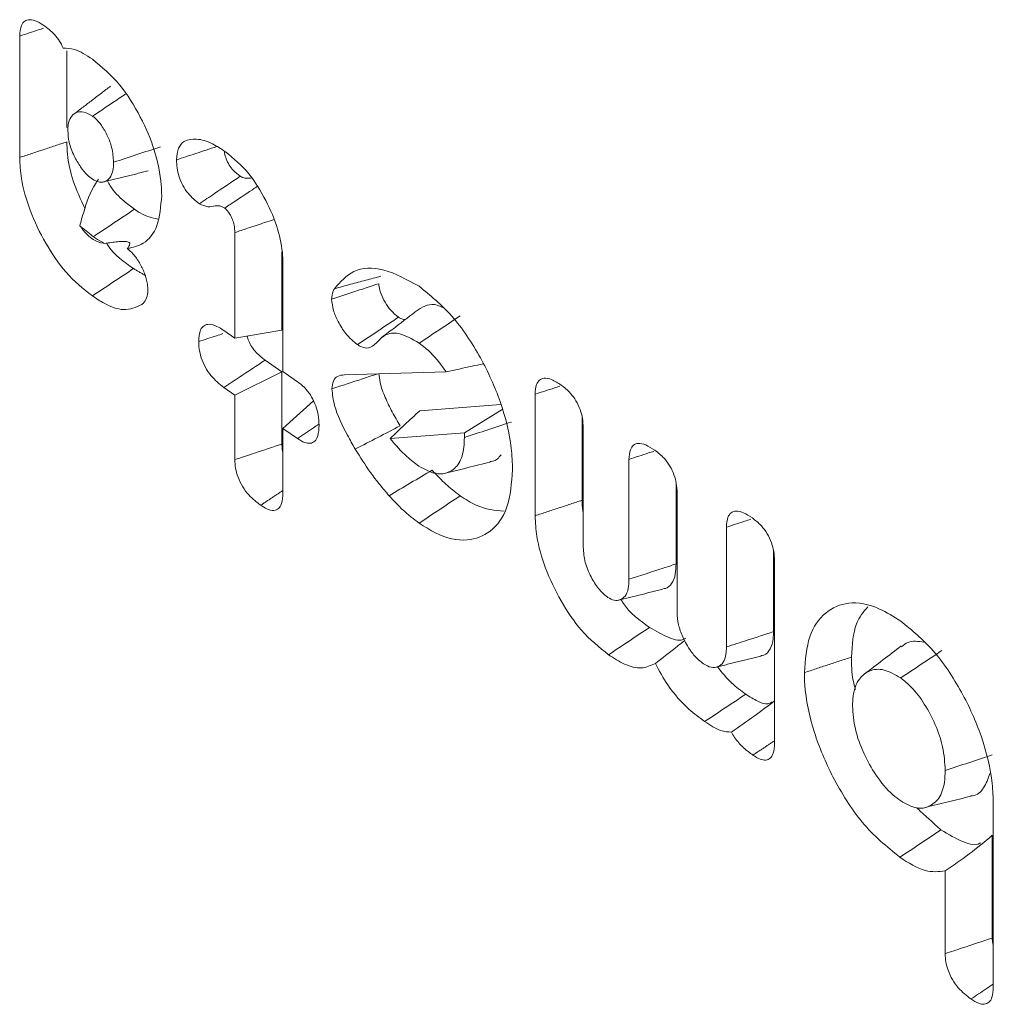
# Model space of a CAD drawing. Units: millimetres. Extents: x -45896 to -40646, y -1091 to 6334.
# Drawn here: x -43442 to -43436, y 403 to 409 of the extents above; entities that cross this region are included whole.
import ezdxf

# ---------------------------------------------------------------- set-up
doc = ezdxf.new("R2010")
doc.units = ezdxf.units.MM
doc.header["$LTSCALE"] = 3
doc.layers.get('0').update_dxf_attribs({"lineweight": 15})

msp = doc.modelspace()

# ---------------------------------------------------------------- linework, layer by layer
at = {"color": 7, "linetype": 'Continuous', "lineweight": 15}
for p, q in [((-43442.1732, 408.4119), (-43442.1732, 409.1225)), ((-43441.8976, 408.5866), (-43441.8976, 409.0358)), ((-43440.9149, 407.3554), (-43440.9149, 407.9727)), ((-43440.6393, 407.4012), (-43440.6393, 407.8592)), ((-43440.6334, 407.7894), (-43440.6334, 407.1597)), ((-43440.9787, 407.3998), (-43440.9149, 407.3554)), ((-43440.9149, 407.3554), (-43440.6393, 407.4012)), ((-43440.6393, 407.1584), (-43440.7376, 407.2267)), ((-43440.9149, 407.0225), (-43440.6393, 407.1584)), ((-43440.6393, 406.7358), (-43440.6393, 407.1584)), ((-43440.6334, 407.1597), (-43440.5483, 407.1005)), ((-43440.2736, 407.1408), (-43439.6788, 407.1583)), ((-43440.9149, 407.0225), (-43440.9783, 407.0666)), ((-43439.1583, 406.316), (-43439.1583, 407.027)), ((-43440.9149, 406.6444), (-43440.9149, 407.0225)), ((-43440.6334, 406.8268), (-43440.4547, 406.9876)), ((-43439.359, 406.9679), (-43439.8329, 406.9304)), ((-43439.5721, 406.8022), (-43439.352, 406.9385)), ((-43438.8827, 406.4073), (-43438.8827, 406.8909)), ((-43440.6334, 406.8268), (-43440.6334, 406.4482)), ((-43440.5487, 406.768), (-43440.6334, 406.8268)), ((-43439.5721, 406.8022), (-43440.0062, 406.7679)), ((-43439.5721, 406.7741), (-43439.5721, 406.8022)), ((-43438.8768, 406.8313), (-43438.8768, 406.1308)), ((-43438.6094, 405.9445), (-43438.6094, 406.6462)), ((-43438.3337, 406.0345), (-43438.3337, 406.5093)), ((-43438.3278, 406.4497), (-43438.3278, 405.7493)), ((-43438.0393, 405.5485), (-43438.0393, 406.2493)), ((-43437.7637, 405.6383), (-43437.7637, 406.1121)), ((-43437.7578, 406.0532), (-43437.7578, 404.9868)), ((-43436.4783, 404.6281), (-43436.4783, 403.5589)), ((-43436.4842, 403.8461), (-43436.4842, 404.4469)), ((-43436.7599, 403.7546), (-43436.7599, 404.2387))]:
    msp.add_line(p, q, dxfattribs=at)
for points, knots in [([(-43442.1732, 409.1225), (-43442.1715, 409.145), (-43442.1688, 409.1821), (-43442.1452, 409.2121), (-43442.1132, 409.2209), (-43442.0719, 409.2101), (-43442.0409, 409.19), (-43442.0259, 409.1802)], [0, 0, 0, 0, 0.250866, 0.41368, 0.576511, 0.794411, 1, 1, 1, 1]), ([(-43442.1732, 409.1225), (-43442.1365, 409.1345), (-43442.0897, 409.1498), (-43442.043, 409.165), (-43442.033, 409.1682)], [0, 0, 0, 0, 0.786773, 1, 1, 1, 1]), ([(-43442.0259, 409.1802), (-43442.0038, 409.1631), (-43441.9707, 409.1375), (-43441.9353, 409.0871), (-43441.9237, 409.0618), (-43441.9193, 409.0521)], [0, 0, 0, 0, 0.551656, 0.82722, 1, 1, 1, 1]), ([(-43441.9193, 409.0521), (-43441.8977, 409.0514), (-43441.8442, 409.0498), (-43441.7836, 409.0103), (-43441.7476, 408.9867)], [0, 0, 0, 0, 0.40463, 1, 1, 1, 1]), ([(-43441.7476, 408.9867), (-43441.6928, 408.9412), (-43441.5893, 408.855), (-43441.4647, 408.6555), (-43441.3777, 408.4512), (-43441.3452, 408.2918), (-43441.3432, 408.2093), (-43441.3427, 408.1883)], [0, 0, 0, 0, 0.2566798, 0.4857425, 0.6993457, 0.9233576, 1, 1, 1, 1]), ([(-43441.7475, 408.6537), (-43441.7076, 408.6803), (-43441.6432, 408.7232), (-43441.5787, 408.7662), (-43441.5541, 408.7826)], [0, 0, 0, 0, 0.618127, 1, 1, 1, 1]), ([(-43441.7475, 408.6537), (-43441.7645, 408.6637), (-43441.8005, 408.6847), (-43441.845, 408.6771), (-43441.8763, 408.6496), (-43441.8901, 408.6105), (-43441.8912, 408.5811), (-43441.8917, 408.5696)], [0, 0, 0, 0, 0.224338, 0.473741, 0.68718, 0.877653, 1, 1, 1, 1]), ([(-43441.6243, 408.3838), (-43441.626, 408.4122), (-43441.629, 408.4613), (-43441.6577, 408.5382), (-43441.6913, 408.5962), (-43441.723, 408.6353), (-43441.7414, 408.6492), (-43441.7475, 408.6537)], [0, 0, 0, 0, 0.301251, 0.519818, 0.737217, 0.913178, 1, 1, 1, 1]), ([(-43441.8917, 408.5696), (-43441.8903, 408.5475), (-43441.8874, 408.5006), (-43441.8578, 408.4238), (-43441.8202, 408.3575), (-43441.7818, 408.311), (-43441.7576, 408.2927), (-43441.7475, 408.2851)], [0, 0, 0, 0, 0.2177942, 0.4633259, 0.6787571, 0.8655023, 1, 1, 1, 1]), ([(-43441.7912, 408.1111), (-43441.8163, 408.1654), (-43441.8655, 408.2719), (-43441.8946, 408.4084), (-43441.8969, 408.4796), (-43441.8976, 408.5032)], [0, 0, 0, 0, 0.409914, 0.804427, 1, 1, 1, 1]), ([(-43441.6243, 408.3838), (-43441.5786, 408.3988), (-43441.4867, 408.4291), (-43441.3949, 408.4593), (-43441.3487, 408.4745)], [0, 0, 0, 0, 0.497096, 1, 1, 1, 1]), ([(-43441.2557, 408.3984), (-43441.2533, 408.423), (-43441.2487, 408.4712), (-43441.2068, 408.5166), (-43441.1644, 408.5185), (-43441.1391, 408.5196)], [0, 0, 0, 0, 0.295231, 0.580276, 1, 1, 1, 1]), ([(-43441.2557, 408.3984), (-43441.219, 408.4105), (-43441.1404, 408.4363), (-43441.0617, 408.4621), (-43441.0199, 408.4759)], [0, 0, 0, 0, 0.4676078, 1, 1, 1, 1]), ([(-43441.1391, 408.5196), (-43441.1241, 408.5176), (-43441.0941, 408.5134), (-43441.0367, 408.4888), (-43440.9947, 408.4619), (-43440.969, 408.4455)], [0, 0, 0, 0, 0.279911, 0.560425, 1, 1, 1, 1]), ([(-43441.7481, 407.6018), (-43441.8009, 407.6441), (-43441.8995, 407.7232), (-43442.0255, 407.9081), (-43442.1156, 408.0984), (-43442.1663, 408.2747), (-43442.1712, 408.3716), (-43442.1732, 408.4119)], [0, 0, 0, 0, 0.2421787, 0.4525354, 0.6620967, 0.8595935, 1, 1, 1, 1]), ([(-43440.8834, 408.3024), (-43440.8971, 408.313), (-43440.9193, 408.3302), (-43440.9482, 408.3664), (-43440.9655, 408.4019), (-43440.975, 408.4311), (-43440.976, 408.4457), (-43440.9763, 408.4499)], [0, 0, 0, 0, 0.327136, 0.532477, 0.73995, 0.924978, 1, 1, 1, 1]), ([(-43440.969, 408.4455), (-43440.9224, 408.4065), (-43440.835, 408.3336), (-43440.7303, 408.1644), (-43440.66, 407.9965), (-43440.6351, 407.8691), (-43440.6337, 407.8056), (-43440.6334, 407.7894)], [0, 0, 0, 0, 0.265673, 0.497749, 0.7182, 0.928352, 1, 1, 1, 1]), ([(-43441.7475, 408.2851), (-43441.7337, 408.2777), (-43441.7044, 408.2622), (-43441.667, 408.2715), (-43441.638, 408.2976), (-43441.6254, 408.3398), (-43441.6246, 408.3711), (-43441.6243, 408.3838)], [0, 0, 0, 0, 0.196279, 0.416929, 0.643468, 0.855415, 1, 1, 1, 1]), ([(-43441.1224, 408.1412), (-43441.1452, 408.1592), (-43441.18, 408.1867), (-43441.2201, 408.247), (-43441.2421, 408.2992), (-43441.254, 408.3514), (-43441.2551, 408.3828), (-43441.2557, 408.3984)], [0, 0, 0, 0, 0.320214, 0.489645, 0.659399, 0.830071, 1, 1, 1, 1]), ([(-43441.1224, 408.1412), (-43441.0927, 408.1612), (-43441.013, 408.215), (-43440.9333, 408.2687), (-43440.8834, 408.3024)], [0, 0, 0, 0, 0.373056, 1, 1, 1, 1]), ([(-43440.8181, 408.2922), (-43440.8218, 408.2919), (-43440.8371, 408.2908), (-43440.8579, 408.2885), (-43440.8774, 408.2992), (-43440.8834, 408.3024)], [0, 0, 0, 0, 0.180078, 0.75046, 1, 1, 1, 1]), ([(-43441.8218, 408.0126), (-43441.8145, 408.0389), (-43441.7926, 408.1179), (-43441.7595, 408.216), (-43441.7175, 408.2772), (-43441.7128, 408.2841)], [0, 0, 0, 0, 0.306715, 0.92184, 1, 1, 1, 1]), ([(-43441.5021, 408.1089), (-43441.5226, 408.1244), (-43441.5708, 408.1607), (-43441.6286, 408.2168), (-43441.6544, 408.2651), (-43441.6595, 408.2748)], [0, 0, 0, 0, 0.373409, 0.874387, 1, 1, 1, 1]), ([(-43440.9739, 408.1159), (-43440.9631, 408.1231), (-43440.9092, 408.159), (-43440.8464, 408.2008), (-43440.7944, 408.2354), (-43440.7856, 408.2413)], [0, 0, 0, 0, 0.171932, 0.859269, 1, 1, 1, 1]), ([(-43441.3427, 408.1883), (-43441.348, 408.126), (-43441.3583, 408.0037), (-43441.4391, 407.9034), (-43441.5114, 407.8863), (-43441.5438, 407.8787)], [0, 0, 0, 0, 0.364854, 0.716182, 1, 1, 1, 1]), ([(-43440.9739, 408.1159), (-43440.9834, 408.1209), (-43441.0035, 408.1316), (-43441.0353, 408.129), (-43441.0711, 408.1184), (-43441.105, 408.1335), (-43441.1224, 408.1412)], [0, 0, 0, 0, 0.174721, 0.371649, 0.677769, 1, 1, 1, 1]), ([(-43441.7423, 407.9486), (-43441.7023, 407.9753), (-43441.6222, 408.0288), (-43441.5421, 408.0822), (-43441.5021, 408.1089)], [0, 0, 0, 0, 0.50001, 1, 1, 1, 1]), ([(-43441.3649, 408.0513), (-43441.3991, 408.0592), (-43441.4439, 408.0696), (-43441.491, 408.1015), (-43441.5021, 408.1089)], [0, 0, 0, 0, 0.76527, 1, 1, 1, 1]), ([(-43440.9149, 407.9727), (-43440.9154, 407.9869), (-43440.9162, 408.0112), (-43440.9277, 408.0499), (-43440.9409, 408.0752), (-43440.9506, 408.0904), (-43440.9555, 408.0973), (-43440.9613, 408.1049), (-43440.9676, 408.111), (-43440.9726, 408.1149), (-43440.9739, 408.1159)], [0, 0, 0, 0, 0.295991, 0.503565, 0.711227, 0.787729, 0.826007, 0.864273, 0.964284, 1, 1, 1, 1]), ([(-43441.8218, 408.0126), (-43441.807, 407.9931), (-43441.782, 407.9603), (-43441.7544, 407.9397), (-43441.7431, 407.9313)], [0, 0, 0, 0, 0.5924485, 1, 1, 1, 1]), ([(-43440.9149, 407.9727), (-43440.89, 407.9809), (-43440.8317, 408.0004), (-43440.7559, 408.0256), (-43440.705, 408.0425), (-43440.6876, 408.0483)], [0, 0, 0, 0, 0.327863, 0.770314, 1, 1, 1, 1]), ([(-43441.6763, 407.9094), (-43441.6818, 407.9121), (-43441.7037, 407.9229), (-43441.7258, 407.9376), (-43441.7423, 407.9486)], [0, 0, 0, 0, 0.255231, 1, 1, 1, 1]), ([(-43441.7431, 407.9313), (-43441.7232, 407.922), (-43441.7001, 407.9113), (-43441.6791, 407.9096), (-43441.6763, 407.9094)], [0, 0, 0, 0, 0.861935, 1, 1, 1, 1]), ([(-43441.6763, 407.9094), (-43441.6501, 407.9131), (-43441.6124, 407.9184), (-43441.5664, 407.9222), (-43441.5437, 407.92), (-43441.5306, 407.915), (-43441.5276, 407.9045), (-43441.533, 407.8947), (-43441.5365, 407.8884)], [0, 0, 0, 0, 0.325177, 0.469641, 0.615012, 0.715094, 0.815566, 1, 1, 1, 1]), ([(-43441.5077, 407.7621), (-43441.5632, 407.8004), (-43441.6201, 407.8396), (-43441.6646, 407.909), (-43441.6656, 407.9107)], [0, 0, 0, 0, 0.975964, 1, 1, 1, 1]), ([(-43441.5438, 407.8787), (-43441.5321, 407.8688), (-43441.5063, 407.847), (-43441.4709, 407.7959), (-43441.4414, 407.7349), (-43441.4255, 407.678), (-43441.4241, 407.6464), (-43441.4235, 407.6341)], [0, 0, 0, 0, 0.182477, 0.404119, 0.625111, 0.854443, 1, 1, 1, 1]), ([(-43441.7481, 407.6018), (-43441.708, 407.6285), (-43441.6279, 407.6819), (-43441.5477, 407.7353), (-43441.5077, 407.7621)], [0, 0, 0, 0, 0.499948, 1, 1, 1, 1]), ([(-43440.3327, 407.6445), (-43440.2979, 407.6837), (-43440.2241, 407.7669), (-43440.0448, 407.7724), (-43439.9071, 407.697), (-43439.837, 407.6585)], [0, 0, 0, 0, 0.3033075, 0.6450696, 1, 1, 1, 1]), ([(-43440.3327, 407.6445), (-43440.301, 407.653), (-43440.2399, 407.6695), (-43440.1493, 407.6938), (-43440.0903, 407.7097), (-43440.0608, 407.7176)], [0, 0, 0, 0, 0.349539, 0.674774, 1, 1, 1, 1]), ([(-43440.3485, 407.5838), (-43440.3167, 407.5941), (-43440.2548, 407.6143), (-43440.1629, 407.6441), (-43440.1028, 407.6638), (-43440.0727, 407.6736)], [0, 0, 0, 0, 0.346044, 0.672981, 1, 1, 1, 1]), ([(-43439.9573, 407.4777), (-43439.9727, 407.4897), (-43440.0009, 407.5116), (-43440.0366, 407.5638), (-43440.0603, 407.6117), (-43440.0714, 407.6501), (-43440.0724, 407.6676), (-43440.0727, 407.6736)], [0, 0, 0, 0, 0.284578, 0.520527, 0.755137, 0.915769, 1, 1, 1, 1]), ([(-43439.837, 407.6585), (-43439.7718, 407.6057), (-43439.641, 407.4997), (-43439.4756, 407.2505), (-43439.3522, 406.9806), (-43439.296, 406.751), (-43439.2919, 406.6271), (-43439.2906, 406.5855)], [0, 0, 0, 0, 0.227417, 0.456648, 0.666791, 0.888353, 1, 1, 1, 1]), ([(-43441.4594, 407.5517), (-43441.4931, 407.5362), (-43441.5561, 407.5071), (-43441.6629, 407.5467), (-43441.7249, 407.5868), (-43441.7481, 407.6018)], [0, 0, 0, 0, 0.418749, 0.782988, 1, 1, 1, 1]), ([(-43441.4235, 407.6341), (-43441.425, 407.6188), (-43441.4282, 407.5865), (-43441.445, 407.5634), (-43441.4568, 407.5539), (-43441.4594, 407.5517)], [0, 0, 0, 0, 0.412364, 0.866462, 1, 1, 1, 1]), ([(-43440.3485, 407.5838), (-43440.3478, 407.5908), (-43440.3465, 407.6049), (-43440.3417, 407.6259), (-43440.3359, 407.6378), (-43440.3327, 407.6445)], [0, 0, 0, 0, 0.301585, 0.604411, 1, 1, 1, 1]), ([(-43440.1975, 407.3173), (-43440.2216, 407.337), (-43440.2637, 407.3713), (-43440.3096, 407.4478), (-43440.3417, 407.5189), (-43440.3462, 407.5617), (-43440.3485, 407.5838)], [0, 0, 0, 0, 0.328007, 0.57353, 0.779924, 1, 1, 1, 1]), ([(-43439.7005, 407.534), (-43439.7107, 407.5393), (-43439.7436, 407.5564), (-43439.7935, 407.5504), (-43439.8265, 407.531), (-43439.8434, 407.5209)], [0, 0, 0, 0, 0.1791191, 0.5770821, 1, 1, 1, 1]), ([(-43440.0564, 407.3583), (-43440.0294, 407.3789), (-43439.9584, 407.4331), (-43439.8874, 407.4873), (-43439.8434, 407.5209)], [0, 0, 0, 0, 0.380381, 1, 1, 1, 1]), ([(-43439.8368, 407.3255), (-43439.7967, 407.3522), (-43439.7166, 407.4056), (-43439.6364, 407.459), (-43439.5964, 407.4857)], [0, 0, 0, 0, 0.500052, 1, 1, 1, 1]), ([(-43441.1261, 407.3349), (-43441.1243, 407.3598), (-43441.1215, 407.3998), (-43441.096, 407.4309), (-43441.0631, 407.4394), (-43441.0223, 407.4278), (-43440.9925, 407.4087), (-43440.9787, 407.3998)], [0, 0, 0, 0, 0.270698, 0.435103, 0.5996, 0.814391, 1, 1, 1, 1]), ([(-43440.1975, 407.3173), (-43440.1421, 407.3543), (-43440.062, 407.4078), (-43439.9819, 407.4613), (-43439.9573, 407.4777)], [0, 0, 0, 0, 0.69221, 1, 1, 1, 1]), ([(-43439.9172, 407.4646), (-43439.9241, 407.4646), (-43439.9366, 407.4647), (-43439.9509, 407.4737), (-43439.9573, 407.4777)], [0, 0, 0, 0, 0.5487486, 1, 1, 1, 1]), ([(-43441.1261, 407.3349), (-43441.0913, 407.3464), (-43441.0441, 407.3619), (-43440.9968, 407.3775), (-43440.9844, 407.3816)], [0, 0, 0, 0, 0.735922, 1, 1, 1, 1]), ([(-43439.8368, 407.3255), (-43439.8784, 407.3499), (-43439.9511, 407.3927), (-43440.022, 407.3822), (-43440.0496, 407.363), (-43440.0564, 407.3583)], [0, 0, 0, 0, 0.502938, 0.877629, 1, 1, 1, 1]), ([(-43440.9783, 407.0666), (-43441.0046, 407.0873), (-43441.0437, 407.1181), (-43441.089, 407.1838), (-43441.1125, 407.2392), (-43441.1246, 407.2913), (-43441.1256, 407.3212), (-43441.1261, 407.3349)], [0, 0, 0, 0, 0.349105, 0.520164, 0.692033, 0.858945, 1, 1, 1, 1]), ([(-43440.7376, 407.2267), (-43440.7553, 407.2402), (-43440.7826, 407.261), (-43440.8153, 407.3017), (-43440.8336, 407.3359), (-43440.84, 407.3574), (-43440.8429, 407.3674)], [0, 0, 0, 0, 0.421348, 0.647312, 0.837179, 1, 1, 1, 1]), ([(-43440.0564, 407.3583), (-43440.0648, 407.3497), (-43440.0902, 407.3238), (-43440.127, 407.2891), (-43440.1739, 407.3025), (-43440.1928, 407.3144), (-43440.1975, 407.3173)], [0, 0, 0, 0, 0.2299907, 0.6932011, 0.9239608, 1, 1, 1, 1]), ([(-43439.6788, 407.1583), (-43439.7077, 407.1979), (-43439.7574, 407.2662), (-43439.8133, 407.308), (-43439.8368, 407.3255)], [0, 0, 0, 0, 0.581109, 1, 1, 1, 1]), ([(-43440.9783, 407.0666), (-43440.9479, 407.0868), (-43440.8677, 407.1402), (-43440.7875, 407.1935), (-43440.7376, 407.2267)], [0, 0, 0, 0, 0.378284, 1, 1, 1, 1]), ([(-43439.6788, 407.1583), (-43439.6282, 407.1691), (-43439.5558, 407.1847), (-43439.4842, 407.2003), (-43439.4627, 407.2049)], [0, 0, 0, 0, 0.6991903, 1, 1, 1, 1]), ([(-43440.3475, 407.0588), (-43440.2874, 407.0784), (-43440.1978, 407.1077), (-43440.1082, 407.1369), (-43440.0786, 407.1465)], [0, 0, 0, 0, 0.670179, 1, 1, 1, 1]), ([(-43440.3475, 407.0588), (-43440.3456, 407.0753), (-43440.3417, 407.1083), (-43440.3136, 407.1359), (-43440.2877, 407.1391), (-43440.2736, 407.1408)], [0, 0, 0, 0, 0.310461, 0.625052, 1, 1, 1, 1]), ([(-43439.9483, 406.842), (-43439.964, 406.8689), (-43439.9953, 406.9227), (-43440.0361, 407.0074), (-43440.0664, 407.0866), (-43440.0702, 407.1315), (-43440.0717, 407.1487)], [0, 0, 0, 0, 0.274129, 0.549041, 0.826097, 1, 1, 1, 1]), ([(-43440.5483, 407.1005), (-43440.531, 407.0871), (-43440.5014, 407.0639), (-43440.4642, 407.0115), (-43440.4392, 406.9587), (-43440.4243, 406.9008), (-43440.4229, 406.8652), (-43440.4222, 406.8456)], [0, 0, 0, 0, 0.249006, 0.427432, 0.605863, 0.783586, 1, 1, 1, 1]), ([(-43439.1583, 407.027), (-43439.1568, 407.0472), (-43439.1543, 407.0817), (-43439.1336, 407.1124), (-43439.1033, 407.124), (-43439.0594, 407.1151), (-43439.0249, 407.093), (-43439.0063, 407.081)], [0, 0, 0, 0, 0.221904, 0.379394, 0.536749, 0.748972, 1, 1, 1, 1]), ([(-43439.0063, 407.081), (-43438.9876, 407.0664), (-43438.9567, 407.0424), (-43438.918, 406.9895), (-43438.8937, 406.9381), (-43438.879, 406.883), (-43438.8776, 406.8496), (-43438.8768, 406.8313)], [0, 0, 0, 0, 0.272531, 0.450251, 0.628447, 0.79667, 1, 1, 1, 1]), ([(-43440.2103, 406.7061), (-43440.2257, 406.7329), (-43440.2724, 406.8138), (-43440.3329, 406.9381), (-43440.3436, 407.0267), (-43440.3475, 407.0588)], [0, 0, 0, 0, 0.239273, 0.724221, 1, 1, 1, 1]), ([(-43439.1583, 407.027), (-43439.1205, 407.0393), (-43439.0721, 407.055), (-43439.0236, 407.0707), (-43439.0129, 407.0742)], [0, 0, 0, 0, 0.779227, 1, 1, 1, 1]), ([(-43440.0062, 406.7679), (-43439.9782, 406.7947), (-43439.9224, 406.8484), (-43439.8627, 406.9031), (-43439.8329, 406.9304)], [0, 0, 0, 0, 0.49978, 1, 1, 1, 1]), ([(-43440.5487, 406.768), (-43440.5176, 406.7889), (-43440.4756, 406.817), (-43440.4336, 406.845), (-43440.4228, 406.8523)], [0, 0, 0, 0, 0.742304, 1, 1, 1, 1]), ([(-43439.5721, 406.7741), (-43439.5262, 406.7892), (-43439.4343, 406.8193), (-43439.3424, 406.8494), (-43439.2965, 406.8645)], [0, 0, 0, 0, 0.499943, 1, 1, 1, 1]), ([(-43440.4222, 406.8456), (-43440.4233, 406.8233), (-43440.4252, 406.7857), (-43440.4453, 406.7501), (-43440.4725, 406.7375), (-43440.5083, 406.7428), (-43440.5343, 406.759), (-43440.5487, 406.768)], [0, 0, 0, 0, 0.261582, 0.441642, 0.622518, 0.78939, 1, 1, 1, 1]), ([(-43440.2103, 406.7061), (-43440.1667, 406.7288), (-43440.0793, 406.7741), (-43439.992, 406.8194), (-43439.9483, 406.842)], [0, 0, 0, 0, 0.499997, 1, 1, 1, 1]), ([(-43440.9149, 406.6444), (-43440.8762, 406.6572), (-43440.7844, 406.6877), (-43440.6925, 406.7182), (-43440.6393, 406.7358)], [0, 0, 0, 0, 0.420763, 1, 1, 1, 1]), ([(-43440.6334, 406.6847), (-43440.6334, 406.6849), (-43440.6374, 406.6977), (-43440.6387, 406.715), (-43440.6391, 406.731), (-43440.6393, 406.7358)], [0, 0, 0, 0, 0.010847, 0.702247, 1, 1, 1, 1]), ([(-43440.0062, 406.7679), (-43439.9739, 406.73), (-43439.9194, 406.6658), (-43439.8614, 406.6237), (-43439.8376, 406.6065)], [0, 0, 0, 0, 0.590707, 1, 1, 1, 1]), ([(-43439.8376, 406.6065), (-43439.8034, 406.5876), (-43439.739, 406.552), (-43439.659, 406.5671), (-43439.599, 406.6163), (-43439.5743, 406.6962), (-43439.5726, 406.7547), (-43439.5721, 406.7741)], [0, 0, 0, 0, 0.239566, 0.45141, 0.669602, 0.890346, 1, 1, 1, 1]), ([(-43438.6094, 406.6462), (-43438.6079, 406.6661), (-43438.6055, 406.7008), (-43438.5841, 406.7311), (-43438.5536, 406.7433), (-43438.5095, 406.7326), (-43438.4755, 406.711), (-43438.4573, 406.6993)], [0, 0, 0, 0, 0.219038, 0.380984, 0.542645, 0.753633, 1, 1, 1, 1]), ([(-43440.0123, 406.4333), (-43440.0308, 406.4548), (-43440.0678, 406.4979), (-43440.1357, 406.5868), (-43440.1811, 406.6594), (-43440.2103, 406.7061)], [0, 0, 0, 0, 0.262116, 0.524551, 1, 1, 1, 1]), ([(-43438.6094, 406.6462), (-43438.5712, 406.6586), (-43438.5228, 406.6743), (-43438.4745, 406.69), (-43438.4643, 406.6933)], [0, 0, 0, 0, 0.789976, 1, 1, 1, 1]), ([(-43438.4573, 406.6993), (-43438.4386, 406.6848), (-43438.4077, 406.6608), (-43438.3691, 406.6078), (-43438.3448, 406.5565), (-43438.3301, 406.5014), (-43438.3286, 406.468), (-43438.3278, 406.4497)], [0, 0, 0, 0, 0.272477, 0.450291, 0.628526, 0.796741, 1, 1, 1, 1]), ([(-43440.7634, 406.3775), (-43440.7871, 406.3955), (-43440.8241, 406.4237), (-43440.87, 406.4843), (-43440.8971, 406.5396), (-43440.9128, 406.5956), (-43440.9142, 406.6279), (-43440.9149, 406.6444)], [0, 0, 0, 0, 0.314721, 0.492741, 0.671838, 0.833078, 1, 1, 1, 1]), ([(-43439.423, 406.6338), (-43439.4174, 406.6338), (-43439.3896, 406.6338), (-43439.3713, 406.6554), (-43439.3568, 406.6726)], [0, 0, 0, 0, 0.202481, 1, 1, 1, 1]), ([(-43440.0123, 406.4333), (-43439.9704, 406.4583), (-43439.8865, 406.5083), (-43439.8026, 406.5584), (-43439.7607, 406.5834)], [0, 0, 0, 0, 0.499951, 1, 1, 1, 1]), ([(-43439.2906, 406.5855), (-43439.2965, 406.5078), (-43439.3084, 406.3519), (-43439.4119, 406.2163), (-43439.556, 406.1585), (-43439.7069, 406.1902), (-43439.8045, 406.2525), (-43439.8367, 406.273)], [0, 0, 0, 0, 0.223817, 0.44918, 0.656446, 0.886501, 1, 1, 1, 1]), ([(-43439.5964, 406.4333), (-43439.6122, 406.4448), (-43439.6438, 406.4678), (-43439.6991, 406.5171), (-43439.7375, 406.5584), (-43439.7607, 406.5834)], [0, 0, 0, 0, 0.283371, 0.567006, 1, 1, 1, 1]), ([(-43440.6334, 406.4482), (-43440.6346, 406.4265), (-43440.6368, 406.3896), (-43440.6578, 406.3559), (-43440.6878, 406.3442), (-43440.725, 406.3528), (-43440.7513, 406.3698), (-43440.7634, 406.3775)], [0, 0, 0, 0, 0.2572, 0.435468, 0.615083, 0.823561, 1, 1, 1, 1]), ([(-43439.8367, 406.273), (-43439.8525, 406.2845), (-43439.8842, 406.3075), (-43439.9434, 406.3593), (-43439.9855, 406.4045), (-43440.0123, 406.4333)], [0, 0, 0, 0, 0.26514, 0.53055, 1, 1, 1, 1]), ([(-43439.8367, 406.273), (-43439.7967, 406.2997), (-43439.7165, 406.3532), (-43439.6364, 406.4066), (-43439.5964, 406.4333)], [0, 0, 0, 0, 0.500058, 1, 1, 1, 1]), ([(-43439.3402, 406.3435), (-43439.3934, 406.3478), (-43439.4751, 406.3544), (-43439.5649, 406.4129), (-43439.5964, 406.4333)], [0, 0, 0, 0, 0.6501496, 1, 1, 1, 1]), ([(-43438.8768, 406.3295), (-43438.8778, 406.334), (-43438.8839, 406.3618), (-43438.8832, 406.3865), (-43438.8827, 406.4073)], [0, 0, 0, 0, 0.159892, 1, 1, 1, 1]), ([(-43438.0393, 406.2493), (-43438.0378, 406.2701), (-43438.0352, 406.3058), (-43438.0129, 406.3366), (-43437.9811, 406.3468), (-43437.9376, 406.3355), (-43437.9048, 406.3144), (-43437.8878, 406.3034)], [0, 0, 0, 0, 0.228781, 0.393106, 0.55764, 0.770229, 1, 1, 1, 1]), ([(-43438.7292, 405.5031), (-43438.7833, 405.5466), (-43438.8835, 405.6272), (-43439.0105, 405.8144), (-43439.1008, 406.0047), (-43439.1517, 406.1804), (-43439.1564, 406.2763), (-43439.1583, 406.316)], [0, 0, 0, 0, 0.247052, 0.457398, 0.666606, 0.86227, 1, 1, 1, 1]), ([(-43438.0393, 406.2493), (-43438.0042, 406.2608), (-43437.9564, 406.2764), (-43437.9087, 406.292), (-43437.8961, 406.2962)], [0, 0, 0, 0, 0.736066, 1, 1, 1, 1]), ([(-43437.8878, 406.3034), (-43437.8697, 406.2894), (-43437.8389, 406.2656), (-43437.7996, 406.2122), (-43437.7747, 406.1596), (-43437.7602, 406.1043), (-43437.7586, 406.0713), (-43437.7578, 406.0532)], [0, 0, 0, 0, 0.263958, 0.448581, 0.634397, 0.799331, 1, 1, 1, 1]), ([(-43438.8768, 406.1308), (-43438.8746, 406.1021), (-43438.8705, 406.0466), (-43438.8342, 405.9604), (-43438.7903, 405.8883), (-43438.7538, 405.8544), (-43438.7349, 405.8401), (-43438.7329, 405.8386)], [0, 0, 0, 0, 0.273331, 0.530183, 0.75356, 0.972942, 1, 1, 1, 1]), ([(-43438.6094, 405.9445), (-43438.5426, 405.9663), (-43438.4507, 405.9964), (-43438.3588, 406.0263), (-43438.3337, 406.0345)], [0, 0, 0, 0, 0.727236, 1, 1, 1, 1]), ([(-43438.4117, 405.8892), (-43438.4063, 405.8895), (-43438.3851, 405.8908), (-43438.3567, 405.9176), (-43438.3362, 405.969), (-43438.3345, 406.0142), (-43438.3337, 406.0345)], [0, 0, 0, 0, 0.1027285, 0.406149, 0.732821, 1, 1, 1, 1]), ([(-43438.7329, 405.8386), (-43438.7204, 405.8316), (-43438.6938, 405.8166), (-43438.6596, 405.8235), (-43438.629, 405.8437), (-43438.6115, 405.8869), (-43438.61, 405.9258), (-43438.6094, 405.9445)], [0, 0, 0, 0, 0.172393, 0.367363, 0.564747, 0.79115, 1, 1, 1, 1]), ([(-43438.4888, 405.6633), (-43438.5455, 405.7032), (-43438.6062, 405.7459), (-43438.6536, 405.8209), (-43438.6568, 405.8259)], [0, 0, 0, 0, 0.933398, 1, 1, 1, 1]), ([(-43437.5833, 405.3986), (-43437.5774, 405.4734), (-43437.5654, 405.6233), (-43437.4658, 405.7577), (-43437.3261, 405.8212), (-43437.1676, 405.7928), (-43437.0613, 405.726), (-43437.0199, 405.7001)], [0, 0, 0, 0, 0.212305, 0.425741, 0.631894, 0.856741, 1, 1, 1, 1]), ([(-43437.3076, 405.4895), (-43437.3033, 405.5604), (-43437.2956, 405.6864), (-43437.2376, 405.7541), (-43437.2122, 405.7836)], [0, 0, 0, 0, 0.5626112, 1, 1, 1, 1]), ([(-43438.3278, 405.7493), (-43438.3263, 405.7263), (-43438.3234, 405.6815), (-43438.294, 405.6009), (-43438.2532, 405.5282), (-43438.2088, 405.4761), (-43438.1831, 405.4569), (-43438.1732, 405.4495)], [0, 0, 0, 0, 0.21396, 0.417247, 0.67805, 0.876309, 1, 1, 1, 1]), ([(-43437.0199, 405.7001), (-43436.9552, 405.6475), (-43436.8256, 405.5421), (-43436.6614, 405.294), (-43436.5385, 405.0224), (-43436.4837, 404.7925), (-43436.4796, 404.6681), (-43436.4783, 404.6281)], [0, 0, 0, 0, 0.22627, 0.453807, 0.66451, 0.892078, 1, 1, 1, 1]), ([(-43438.2792, 405.5993), (-43438.2807, 405.5983), (-43438.3052, 405.5814), (-43438.3797, 405.5985), (-43438.4509, 405.6408), (-43438.4888, 405.6633)], [0, 0, 0, 0, 0.030513, 0.4846896, 1, 1, 1, 1]), ([(-43438.4552, 405.4528), (-43438.415, 405.4836), (-43438.3573, 405.5278), (-43438.3002, 405.5736), (-43438.2829, 405.5874)], [0, 0, 0, 0, 0.697852, 1, 1, 1, 1]), ([(-43438.0393, 405.5485), (-43437.9988, 405.5617), (-43437.9069, 405.5916), (-43437.815, 405.6215), (-43437.7637, 405.6383)], [0, 0, 0, 0, 0.441277, 1, 1, 1, 1]), ([(-43437.8377, 405.4987), (-43437.8321, 405.4992), (-43437.8088, 405.5015), (-43437.7809, 405.5329), (-43437.7655, 405.5855), (-43437.7642, 405.6239), (-43437.7637, 405.6383)], [0, 0, 0, 0, 0.113675, 0.47091, 0.802668, 1, 1, 1, 1]), ([(-43436.8846, 405.5762), (-43436.918, 405.5815), (-43436.9686, 405.5897), (-43437.0028, 405.5598), (-43437.0144, 405.5497)], [0, 0, 0, 0, 0.6595126, 1, 1, 1, 1]), ([(-43438.1732, 405.4495), (-43438.1581, 405.4412), (-43438.1274, 405.4243), (-43438.0878, 405.4314), (-43438.0556, 405.4548), (-43438.041, 405.4993), (-43438.0398, 405.5338), (-43438.0393, 405.5485)], [0, 0, 0, 0, 0.202242, 0.41005, 0.627771, 0.841789, 1, 1, 1, 1]), ([(-43437.017, 405.5545), (-43437.0527, 405.5272), (-43437.124, 405.4727), (-43437.1954, 405.4182), (-43437.2311, 405.391)], [0, 0, 0, 0, 0.500061, 1, 1, 1, 1]), ([(-43438.4552, 405.4528), (-43438.481, 405.4404), (-43438.5326, 405.4156), (-43438.6312, 405.4414), (-43438.6975, 405.4832), (-43438.7292, 405.5031)], [0, 0, 0, 0, 0.343951, 0.686881, 1, 1, 1, 1]), ([(-43437.2841, 405.2991), (-43437.2891, 405.3171), (-43437.3077, 405.3847), (-43437.3076, 405.4451), (-43437.3076, 405.4895)], [0, 0, 0, 0, 0.266113, 1, 1, 1, 1]), ([(-43438.1668, 405.1121), (-43438.1975, 405.1351), (-43438.2715, 405.1907), (-43438.3761, 405.3056), (-43438.4319, 405.4093), (-43438.4552, 405.4528)], [0, 0, 0, 0, 0.29087, 0.702966, 1, 1, 1, 1]), ([(-43437.9263, 405.2723), (-43437.9542, 405.2923), (-43438.0118, 405.3335), (-43438.065, 405.3988), (-43438.0924, 405.4324)], [0, 0, 0, 0, 0.484925, 1, 1, 1, 1]), ([(-43437.02, 405.3673), (-43437.053, 405.3864), (-43437.1195, 405.425), (-43437.2034, 405.4149), (-43437.2687, 405.3649), (-43437.2988, 405.286), (-43437.301, 405.2228), (-43437.3017, 405.203)], [0, 0, 0, 0, 0.222654, 0.448938, 0.655382, 0.891932, 1, 1, 1, 1]), ([(-43437.0251, 404.3184), (-43437.1005, 404.3801), (-43437.2454, 404.4988), (-43437.4171, 404.7745), (-43437.5369, 405.0556), (-43437.5805, 405.2671), (-43437.5828, 405.3751), (-43437.5833, 405.3986)], [0, 0, 0, 0, 0.260085, 0.499663, 0.709205, 0.936852, 1, 1, 1, 1]), ([(-43436.7599, 404.8263), (-43436.7624, 404.8715), (-43436.7672, 404.9563), (-43436.8141, 405.0948), (-43436.8778, 405.2145), (-43436.9492, 405.3116), (-43436.9984, 405.3503), (-43437.02, 405.3673)], [0, 0, 0, 0, 0.23857, 0.446561, 0.654016, 0.848082, 1, 1, 1, 1]), ([(-43438.1668, 405.1121), (-43438.1267, 405.1388), (-43438.0466, 405.1922), (-43437.9664, 405.2456), (-43437.9263, 405.2723)], [0, 0, 0, 0, 0.500052, 1, 1, 1, 1]), ([(-43437.7725, 405.2271), (-43437.7804, 405.2226), (-43437.8032, 405.2093), (-43437.8592, 405.2296), (-43437.9031, 405.2576), (-43437.9263, 405.2723)], [0, 0, 0, 0, 0.198805, 0.576717, 1, 1, 1, 1]), ([(-43438.01, 405.0509), (-43437.966, 405.081), (-43437.8824, 405.1383), (-43437.7976, 405.2031), (-43437.7574, 405.2337)], [0, 0, 0, 0, 0.525951, 1, 1, 1, 1]), ([(-43437.3017, 405.203), (-43437.2987, 405.1587), (-43437.2927, 405.0698), (-43437.2389, 404.9264), (-43437.1646, 404.7909), (-43437.0865, 404.6975), (-43437.0355, 404.6593), (-43437.02, 404.6478)], [0, 0, 0, 0, 0.223016, 0.448193, 0.652313, 0.894694, 1, 1, 1, 1]), ([(-43438.01, 405.0509), (-43438.0305, 405.0519), (-43438.0795, 405.0545), (-43438.1347, 405.0909), (-43438.1668, 405.1121)], [0, 0, 0, 0, 0.41874, 1, 1, 1, 1]), ([(-43437.8845, 404.9159), (-43437.9028, 404.9294), (-43437.9396, 404.9567), (-43437.9841, 405.0044), (-43438.0041, 405.0404), (-43438.01, 405.0509)], [0, 0, 0, 0, 0.41123, 0.827885, 1, 1, 1, 1]), ([(-43437.7578, 404.9868), (-43437.7589, 404.9652), (-43437.7609, 404.9289), (-43437.7813, 404.896), (-43437.8083, 404.8843), (-43437.8441, 404.8904), (-43437.8702, 404.9069), (-43437.8845, 404.9159)], [0, 0, 0, 0, 0.259626, 0.435475, 0.611592, 0.78781, 1, 1, 1, 1]), ([(-43436.7599, 404.8263), (-43436.7139, 404.8414), (-43436.622, 404.8716), (-43436.5302, 404.9019), (-43436.4842, 404.917)], [0, 0, 0, 0, 0.499959, 1, 1, 1, 1]), ([(-43437.02, 404.6478), (-43436.9879, 404.6301), (-43436.9272, 404.5968), (-43436.8515, 404.6125), (-43436.7914, 404.6588), (-43436.7628, 404.7393), (-43436.7607, 404.8029), (-43436.7599, 404.8263)], [0, 0, 0, 0, 0.225372, 0.425722, 0.639125, 0.867261, 1, 1, 1, 1]), ([(-43436.6119, 404.6782), (-43436.6079, 404.6783), (-43436.5759, 404.6793), (-43436.5301, 404.7173), (-43436.5092, 404.7787), (-43436.499, 404.8087)], [0, 0, 0, 0, 0.068225, 0.545582, 1, 1, 1, 1]), ([(-43436.8728, 404.6106), (-43436.8292, 404.6214), (-43436.7419, 404.643), (-43436.6546, 404.6645), (-43436.6109, 404.6753)], [0, 0, 0, 0, 0.499992, 1, 1, 1, 1]), ([(-43437.0251, 404.3184), (-43436.985, 404.3451), (-43436.9049, 404.3986), (-43436.8248, 404.452), (-43436.7848, 404.4788)], [0, 0, 0, 0, 0.500005, 1, 1, 1, 1]), ([(-43436.5533, 404.402), (-43436.5543, 404.4013), (-43436.5793, 404.3846), (-43436.6614, 404.4054), (-43436.7404, 404.4523), (-43436.7848, 404.4788)], [0, 0, 0, 0, 0.017201, 0.447648, 1, 1, 1, 1]), ([(-43436.7599, 404.2387), (-43436.7127, 404.2709), (-43436.6182, 404.3356), (-43436.529, 404.4097), (-43436.4842, 404.4469)], [0, 0, 0, 0, 0.498361, 1, 1, 1, 1]), ([(-43436.7599, 404.2387), (-43436.798, 404.2344), (-43436.8788, 404.2253), (-43436.9745, 404.2862), (-43437.0251, 404.3184)], [0, 0, 0, 0, 0.4719, 1, 1, 1, 1]), ([(-43436.7599, 403.7546), (-43436.7262, 403.7658), (-43436.6343, 403.7963), (-43436.5424, 403.8268), (-43436.4842, 403.8461)], [0, 0, 0, 0, 0.3666811, 1, 1, 1, 1]), ([(-43436.4783, 403.7962), (-43436.4806, 403.8077), (-43436.484, 403.825), (-43436.4842, 403.8408), (-43436.4842, 403.8461)], [0, 0, 0, 0, 0.663202, 1, 1, 1, 1]), ([(-43436.6091, 403.4895), (-43436.6344, 403.5091), (-43436.6727, 403.5387), (-43436.7187, 403.6015), (-43436.7437, 403.6551), (-43436.7579, 403.7083), (-43436.7592, 403.7389), (-43436.7599, 403.7546)], [0, 0, 0, 0, 0.3383, 0.511945, 0.687096, 0.839208, 1, 1, 1, 1]), ([(-43436.6091, 403.4895), (-43436.5797, 403.5091), (-43436.5361, 403.5382), (-43436.4925, 403.5673), (-43436.4783, 403.5768)], [0, 0, 0, 0, 0.673777, 1, 1, 1, 1]), ([(-43436.4783, 403.5589), (-43436.4795, 403.5375), (-43436.4816, 403.5013), (-43436.5022, 403.4683), (-43436.5296, 403.4566), (-43436.5664, 403.4626), (-43436.5937, 403.4798), (-43436.6091, 403.4895)], [0, 0, 0, 0, 0.251481, 0.427511, 0.603755, 0.774866, 1, 1, 1, 1])]:
    msp.add_open_spline(points, degree=3, knots=knots, dxfattribs=at)
for points, degree in [([(-43441.642, 408.8291), (-43441.8561, 408.6657)], 1), ([(-43442.1732, 408.4119), (-43441.8976, 408.5032)], 1), ([(-43441.6835, 408.2688), (-43441.4225, 408.3333)], 1), ([(-43441.7423, 407.9486), (-43441.8218, 408.0126)], 1), ([(-43441.5438, 407.8787), (-43441.5365, 407.8884)], 1), ([(-43441.4402, 407.7225), (-43441.5077, 407.7621)], 1), ([(-43439.683, 406.5653), (-43439.6395, 406.5761), (-43439.5523, 406.5976), (-43439.4652, 406.6191), (-43439.4216, 406.6299)], 3), ([(-43440.7634, 406.3775), (-43440.6334, 406.4643)], 1), ([(-43439.1583, 406.316), (-43438.8827, 406.4073)], 1), ([(-43438.6717, 405.8222), (-43438.4107, 405.8865)], 1), ([(-43438.7292, 405.5031), (-43438.6891, 405.5298), (-43438.609, 405.5832), (-43438.5289, 405.6366), (-43438.4888, 405.6633)], 3), ([(-43437.02, 405.3673), (-43436.9799, 405.394), (-43436.8998, 405.4474), (-43436.8196, 405.5008), (-43436.7795, 405.5275)], 3), ([(-43438.0981, 405.431), (-43437.8365, 405.4956)], 1), ([(-43437.5833, 405.3986), (-43437.3076, 405.4895)], 1), ([(-43437.8845, 404.9159), (-43437.7578, 405.0005)], 1), ([(-43436.7848, 404.4788), (-43436.9261, 404.6071)], 1)]:
    msp.add_open_spline(points, degree=degree, dxfattribs=at)

doc.saveas('drawing.dxf')
